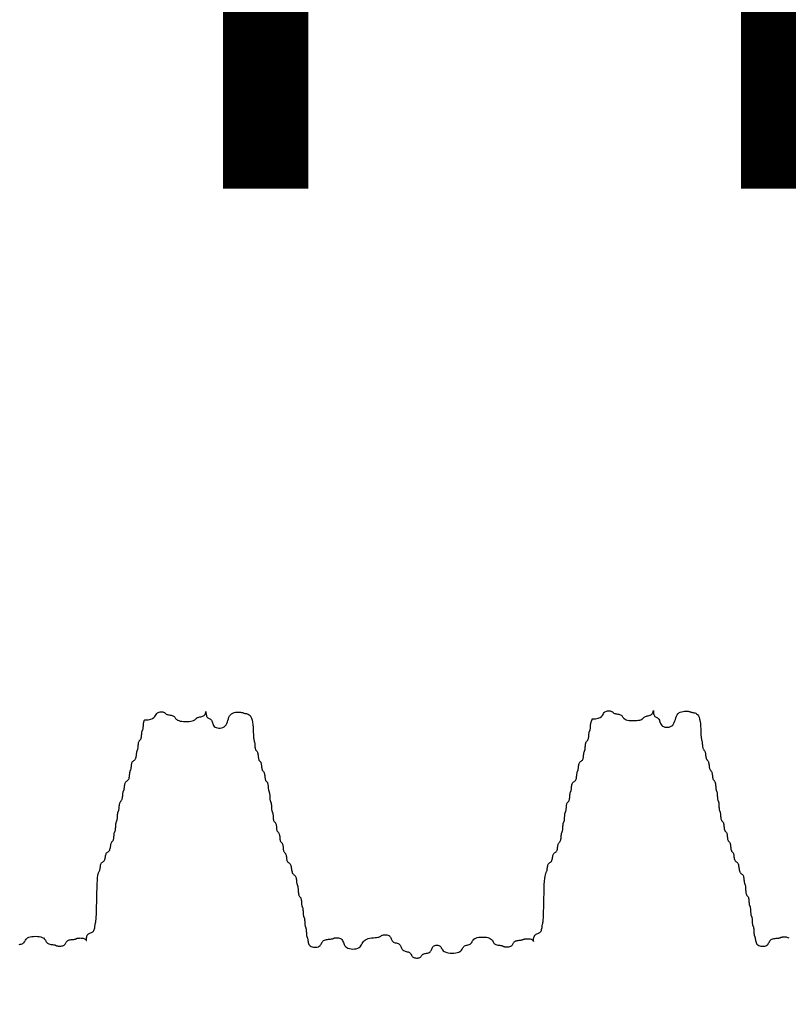
# Model space of a CAD drawing. Extents: x 489 to 696, y -174 to 106.
# Drawn here: x 622 to 625, y 29 to 33 of the extents above; entities that cross this region are included whole.
import ezdxf

# ---------------------------------------------------------------- set-up
doc = ezdxf.new("R2010")
doc.units = 0
doc.header["$LTSCALE"] = 0.5
doc.header["$MEASUREMENT"] = 0
doc.layers.add('PR-BR-COMP', color=1, linetype='Continuous')
doc.layers.add('PR-BR-DIMS', color=4, linetype='Continuous')
doc.styles.add('DOT-BR4', font='romans.shx', dxfattribs={"height": 0.125})
doc.dimstyles.new('DOT-BR-IN$0', dxfattribs={"dimtxt": 0.125, "dimasz": 0.1, "dimexe": 0.09, "dimexo": 0.0625, "dimgap": 0.05, "dimtad": 1, "dimtoh": 1, "dimdec": 3, "dimzin": 3, "dimdsep": 46, "dimlunit": 5, "dimtxsty": 'DOT-BR4', "dimcen": 0.09, "dimclrd": 256, "dimclre": 256, "dimclrt": 2, "dimaunit": 1, "dimadec": 4, "dimazin": 0, "dimtfac": 0.7, "dimtdec": 3, "dimtmove": 2, "dimatfit": 3, "dimfxl": 1, "dimtolj": 1, "dimtzin": 0, "dimlwd": 15, "dimlwe": 15, "dimarcsym": 0})

# ---------------------------------------------------------------- blocks, each defined once
blk = doc.blocks.new('*D120')
at = {"layer": 'Defpoints', "color": 0, "transparency": 16777216}
for p in [(598.5422, 29.8648), (597.5422, 12.7071), (598.5422, 9.1954)]:
    blk.add_point(p, dxfattribs=at)
at = {"layer": 'PR-BR-DIMS', "lineweight": 15, "transparency": 16777216}
for p, q in [((598.5422, 28.3648), (598.5422, 14.3737)), ((598.5422, 11.3737), (598.5422, 7.0354)), ((597.5422, 11.2071), (597.5422, 7.0354)), ((595.1422, 9.1954), (592.7422, 9.1954)), ((597.5422, 9.1954), (598.5422, 9.1954)), ((600.9422, 9.1954), (603.3422, 9.1954))]:
    blk.add_line(p, q, dxfattribs=at)
at = {"layer": 'PR-BR-DIMS', "transparency": 16777216}
for points in [[(595.1422, 9.5954), (595.1422, 8.7954), (597.5422, 9.1954)], [(600.9422, 9.5954), (600.9422, 8.7954), (598.5422, 9.1954)]]:
    blk.add_solid(points, dxfattribs=at)
at = {"layer": 'PR-BR-DIMS', "color": 2, "transparency": 16777216, "insert": (616.7825, 2.2973), "char_height": 3, "attachment_point": 5, "style": 'DOT-BR4'}
blk.add_mtext('\\A1; 1{\\H0.7x;\\S1/4;}" %%P {\\H0.7x;\\S3/4;\\H1.4286x;"} JOINT   ', dxfattribs=at)
blk = doc.blocks.new('*D121')
at = {"layer": 'Defpoints', "color": 0, "transparency": 16777216}
for p in [(599.2922, 29.1148), (602.2922, 29.1148), (602.2922, 20.8192)]:
    blk.add_point(p, dxfattribs=at)
at = {"layer": 'PR-BR-DIMS', "lineweight": 15, "transparency": 16777216}
for p, q in [((599.2922, 27.6148), (599.2922, 18.6592)), ((602.2922, 27.6148), (602.2922, 18.6592)), ((596.8922, 20.8192), (594.4922, 20.8192)), ((599.2922, 20.8192), (602.2922, 20.8192)), ((604.6922, 20.8192), (607.0922, 20.8192))]:
    blk.add_line(p, q, dxfattribs=at)
at = {"layer": 'PR-BR-DIMS', "transparency": 16777216}
for points in [[(596.8922, 21.2192), (596.8922, 20.4192), (599.2922, 20.8192)], [(604.6922, 21.2192), (604.6922, 20.4192), (602.2922, 20.8192)]]:
    blk.add_solid(points, dxfattribs=at)
at = {"layer": 'PR-BR-DIMS', "color": 2, "transparency": 16777216, "insert": (617.5666, 20.3813), "char_height": 3, "attachment_point": 5, "style": 'DOT-BR4'}
blk.add_mtext('\\A1;3" (TYP.)', dxfattribs=at)

msp = doc.modelspace()

# ---------------------------------------------------------------- linework, layer by layer
at = {"layer": 'PR-BR-COMP'}
for points in [[(622.57026, 30.19627), (622.58527, 30.19702), (622.59665, 30.19923), (622.60502, 30.20256), (622.611, 30.20668), (622.61521, 30.21126), (622.61826, 30.21594), (622.62079, 30.22042), (622.62339, 30.22433), (622.62657, 30.22743), (622.63028, 30.22972), (622.63434, 30.23128), (622.63857, 30.2322), (622.6428, 30.23256), (622.64685, 30.23244), (622.65054, 30.23193), (622.6537, 30.2311), (622.65621, 30.23003), (622.65818, 30.22879), (622.6598, 30.22743), (622.66124, 30.22602), (622.66269, 30.2246), (622.6643, 30.22324), (622.66628, 30.222), (622.66879, 30.22094), (622.67194, 30.22008), (622.67564, 30.21936), (622.67968, 30.21871), (622.68391, 30.21802), (622.68813, 30.21721), (622.69218, 30.2162), (622.69586, 30.2149), (622.69902, 30.21321), (622.70153, 30.21109), (622.70361, 30.20862), (622.7055, 30.20591), (622.70748, 30.20309), (622.70981, 30.20026), (622.71277, 30.19755), (622.71661, 30.19506), (622.72161, 30.19293), (622.72793, 30.19124), (622.73532, 30.19), (622.74341, 30.1892), (622.75186, 30.18883), (622.76032, 30.18887), (622.76842, 30.18931), (622.77582, 30.19014), (622.78215, 30.19134), (622.78717, 30.19289), (622.79104, 30.19472), (622.79402, 30.19672), (622.79638, 30.19882), (622.79839, 30.20092), (622.80031, 30.20294), (622.8024, 30.20477), (622.80494, 30.20634), (622.80811, 30.20758), (622.81181, 30.20858), (622.81587, 30.20947), (622.8201, 30.21035), (622.82433, 30.21135), (622.82839, 30.21259), (622.83209, 30.21418), (622.83527, 30.21625), (622.83778, 30.21886), (622.83967, 30.22182), (622.84104, 30.2249), (622.84195, 30.22787), (622.84252, 30.23048), (622.84281, 30.23251), (622.84292, 30.23371), (622.84293, 30.23385), (622.84294, 30.23277), (622.84299, 30.23064), (622.84317, 30.22771), (622.84351, 30.22424), (622.84409, 30.22047), (622.84497, 30.21665), (622.8462, 30.21304), (622.84785, 30.20988), (622.84994, 30.20736), (622.8524, 30.20537), (622.85509, 30.20373), (622.8579, 30.20227), (622.86071, 30.20081), (622.8634, 30.19917), (622.86585, 30.19718), (622.86795, 30.19465), (622.86962, 30.19149), (622.87101, 30.18779), (622.8723, 30.18373), (622.8737, 30.1795), (622.87539, 30.17527), (622.87758, 30.17121), (622.88044, 30.16751), (622.88418, 30.16433), (622.88891, 30.16183), (622.89445, 30.1601), (622.90052, 30.15919), (622.90686, 30.15917), (622.91321, 30.16009), (622.91929, 30.16201), (622.92485, 30.165), (622.92962, 30.16912), (622.93342, 30.17437), (622.93642, 30.1805), (622.9389, 30.18723), (622.94111, 30.19426), (622.94332, 30.20128), (622.9458, 30.20801), (622.9488, 30.21415), (622.9526, 30.21939), (622.95737, 30.22352), (622.96293, 30.2266), (622.96901, 30.22876), (622.97536, 30.23013), (622.98171, 30.23086), (622.98778, 30.23107), (622.99333, 30.2309), (622.99807, 30.23048), (623.00183, 30.22994), (623.00475, 30.2293), (623.00704, 30.22862), (623.00894, 30.2279), (623.01065, 30.22719), (623.01242, 30.22651), (623.01445, 30.22588), (623.01696, 30.22534), (623.02012, 30.22487), (623.02382, 30.22426), (623.02786, 30.22327), (623.03208, 30.22164), (623.0363, 30.21912), (623.04033, 30.21547), (623.04399, 30.21043), (623.04712, 30.20376), (623.04958, 30.19532), (623.05142, 30.18547), (623.05275, 30.17467), (623.05368, 30.16341), (623.05432, 30.15214), (623.05476, 30.14135), (623.05513, 30.13151), (623.05551, 30.12308), (623.056, 30.11641), (623.05659, 30.1113), (623.05725, 30.10744), (623.05793, 30.10448), (623.05863, 30.10212), (623.05929, 30.10003), (623.05989, 30.09787), (623.06041, 30.09534), (623.06081, 30.09217), (623.06114, 30.08848), (623.06143, 30.08444), (623.06174, 30.08021), (623.06211, 30.07599), (623.06258, 30.07194), (623.06321, 30.06824), (623.06403, 30.06508), (623.06507, 30.06256), (623.06629, 30.06058), (623.06763, 30.05895), (623.06903, 30.05749), (623.07043, 30.05604), (623.07177, 30.05441), (623.07299, 30.05242), (623.07403, 30.04991), (623.07486, 30.04674), (623.0755, 30.04305), (623.07602, 30.039), (623.07648, 30.03478), (623.07694, 30.03055), (623.07746, 30.0265), (623.0781, 30.02281), (623.07892, 30.01964), (623.07996, 30.01713), (623.08118, 30.01514), (623.08252, 30.01351), (623.08392, 30.01206), (623.08532, 30.0106), (623.08666, 30.00897), (623.08788, 30.00699), (623.08892, 30.00447), (623.08975, 30.00131), (623.09039, 29.99761), (623.09091, 29.99356), (623.09137, 29.98934), (623.09183, 29.98511), (623.09235, 29.98107), (623.09299, 29.97737), (623.09381, 29.97421), (623.09485, 29.97169), (623.09607, 29.96971), (623.09741, 29.96808), (623.09881, 29.96662), (623.10021, 29.96517), (623.10155, 29.96354), (623.10277, 29.96155), (623.10382, 29.95903), (623.10464, 29.95587), (623.10528, 29.95218), (623.1058, 29.94813), (623.10626, 29.9439), (623.10672, 29.93968), (623.10724, 29.93563), (623.10788, 29.93193), (623.1087, 29.92877), (623.10974, 29.92626), (623.11096, 29.92427), (623.1123, 29.92264), (623.1137, 29.92118), (623.1151, 29.91973), (623.11644, 29.9181), (623.11766, 29.91611), (623.11871, 29.9136), (623.11952, 29.91043), (623.12015, 29.90674), (623.12062, 29.90269), (623.12099, 29.89847), (623.1213, 29.89424), (623.12159, 29.8902), (623.12192, 29.8865), (623.12232, 29.88334), (623.12284, 29.88083), (623.12344, 29.87885), (623.12411, 29.87722), (623.12481, 29.87577), (623.1255, 29.87432), (623.12617, 29.87269), (623.12677, 29.87071), (623.12729, 29.8682), (623.12769, 29.86503), (623.128, 29.86134), (623.12825, 29.8573), (623.12847, 29.85307), (623.12868, 29.84885), (623.12893, 29.8448), (623.12924, 29.84111), (623.12965, 29.83795), (623.13016, 29.83543), (623.13076, 29.83345), (623.13143, 29.83182), (623.13213, 29.83037), (623.13282, 29.82892), (623.13349, 29.8273), (623.1341, 29.82531), (623.13461, 29.8228), (623.13501, 29.81964), (623.13532, 29.81595), (623.13557, 29.8119), (623.13579, 29.80768), (623.13601, 29.80345), (623.13626, 29.79941), (623.13657, 29.79571), (623.13697, 29.79255), (623.13748, 29.79004), (623.13809, 29.78806), (623.13875, 29.78643), (623.13945, 29.78498), (623.14015, 29.78353), (623.14081, 29.7819), (623.14142, 29.77992), (623.14193, 29.77741), (623.14233, 29.77424), (623.14266, 29.77055), (623.14296, 29.7665), (623.14327, 29.76228), (623.14364, 29.75805), (623.14411, 29.75401), (623.14473, 29.75031), (623.14555, 29.74715), (623.14659, 29.74463), (623.14781, 29.74265), (623.14915, 29.74102), (623.15055, 29.73956), (623.15196, 29.73811), (623.1533, 29.73648), (623.15452, 29.73449), (623.15556, 29.73198), (623.15638, 29.72881), (623.15702, 29.72512), (623.15754, 29.72107), (623.158, 29.71684), (623.15846, 29.71262), (623.15898, 29.70857), (623.15962, 29.70488), (623.16044, 29.70171), (623.16148, 29.6992), (623.1627, 29.69721), (623.16404, 29.69558), (623.16545, 29.69413), (623.16685, 29.69267), (623.16819, 29.69104), (623.16941, 29.68906), (623.17045, 29.68654), (623.17127, 29.68338), (623.17191, 29.67968), (623.17243, 29.67563), (623.17289, 29.67141), (623.17335, 29.66718), (623.17387, 29.66313), (623.17451, 29.65944), (623.17533, 29.65628), (623.17637, 29.65376), (623.17759, 29.65178), (623.17893, 29.65014), (623.18034, 29.64869), (623.18174, 29.64724), (623.18308, 29.6456), (623.1843, 29.64362), (623.18534, 29.6411), (623.18616, 29.63794), (623.1868, 29.63424), (623.18732, 29.6302), (623.18778, 29.62597), (623.18824, 29.62175), (623.18876, 29.6177), (623.1894, 29.614), (623.19022, 29.61084), (623.19126, 29.60832), (623.19248, 29.60634), (623.19382, 29.60471), (623.19523, 29.60325), (623.19663, 29.6018), (623.19797, 29.60017), (623.19919, 29.59818), (623.20023, 29.59567), (623.20105, 29.5925), (623.20171, 29.58881), (623.20228, 29.58476), (623.20283, 29.58053), (623.20344, 29.57631), (623.20418, 29.57226), (623.20514, 29.56856), (623.20637, 29.5654), (623.20794, 29.56287), (623.20978, 29.56087), (623.21179, 29.55919), (623.2139, 29.55764), (623.216, 29.55603), (623.21802, 29.55417), (623.21985, 29.55187), (623.22142, 29.54894), (623.22266, 29.54524), (623.22362, 29.54093), (623.22441, 29.53621), (623.22511, 29.53128), (623.2258, 29.52635), (623.22659, 29.52162), (623.22756, 29.51731), (623.2288, 29.51362), (623.23036, 29.51068), (623.2322, 29.50838), (623.23421, 29.50652), (623.23632, 29.50492), (623.23842, 29.50337), (623.24044, 29.50169), (623.24227, 29.49968), (623.24384, 29.49716), (623.24508, 29.49399), (623.24601, 29.4903), (623.24671, 29.48625), (623.24723, 29.48202), (623.24763, 29.4778), (623.24797, 29.47375), (623.24832, 29.47006), (623.24872, 29.46689), (623.24924, 29.46438), (623.24984, 29.46238), (623.25051, 29.46071), (623.2512, 29.45916), (623.2519, 29.45756), (623.25257, 29.45571), (623.25317, 29.45342), (623.25368, 29.45049), (623.25408, 29.4468), (623.25441, 29.44249), (623.2547, 29.43777), (623.255, 29.43284), (623.25537, 29.42792), (623.25584, 29.42319), (623.25646, 29.41888), (623.25727, 29.41519), (623.25831, 29.41226), (623.25953, 29.40996), (623.26087, 29.40811), (623.26227, 29.4065), (623.26367, 29.40496), (623.26501, 29.40328), (623.26624, 29.40128), (623.26728, 29.39876), (623.26809, 29.3956), (623.26872, 29.3919), (623.26919, 29.38785), (623.26956, 29.38363), (623.26987, 29.37941), (623.27016, 29.37536), (623.27049, 29.37167), (623.2709, 29.3685), (623.27141, 29.36599), (623.27201, 29.36401), (623.27268, 29.36238), (623.27338, 29.36093), (623.27407, 29.35948), (623.27474, 29.35785), (623.27534, 29.35587), (623.27586, 29.35336), (623.27626, 29.3502), (623.27657, 29.3465), (623.27682, 29.34246), (623.27704, 29.33823), (623.27726, 29.33401), (623.2775, 29.32996), (623.27781, 29.32627), (623.27822, 29.32311), (623.27873, 29.3206), (623.27933, 29.31862), (623.28, 29.31699), (623.2807, 29.31554), (623.2814, 29.31409), (623.28206, 29.31246), (623.28267, 29.31048), (623.28318, 29.30796), (623.28358, 29.3048), (623.28389, 29.30111), (623.28414, 29.29706), (623.28436, 29.29284), (623.28458, 29.28862), (623.28483, 29.28457), (623.28514, 29.28088), (623.28554, 29.27771), (623.28605, 29.2752), (623.28666, 29.27322), (623.28732, 29.27159), (623.28802, 29.27014), (623.28872, 29.26869), (623.28938, 29.26706), (623.28999, 29.26508), (623.2905, 29.26257), (623.2909, 29.25941), (623.29121, 29.25571), (623.29146, 29.25167), (623.29168, 29.24744), (623.2919, 29.24322), (623.29215, 29.23917), (623.29246, 29.23548), (623.29286, 29.23232), (623.29337, 29.22981), (623.29398, 29.22782), (623.29464, 29.2262), (623.29534, 29.22475), (623.29604, 29.22329), (623.2967, 29.22167), (623.29731, 29.21969), (623.29782, 29.21717), (623.29824, 29.21401), (623.29867, 29.21032), (623.29925, 29.20627), (623.3001, 29.20204), (623.30137, 29.19781), (623.30319, 29.19376), (623.30569, 29.19005), (623.30901, 29.18688), (623.31321, 29.18437), (623.31813, 29.18255), (623.32353, 29.18142), (623.32916, 29.18094), (623.3348, 29.18111), (623.3402, 29.18192), (623.34514, 29.18336), (623.34937, 29.1854), (623.35273, 29.18801), (623.35537, 29.19107), (623.35751, 29.19443), (623.35937, 29.19794), (623.36117, 29.20145), (623.36313, 29.20481), (623.36548, 29.20787), (623.36843, 29.21049), (623.37213, 29.21255), (623.37645, 29.21411), (623.38118, 29.21525), (623.38612, 29.21606), (623.39105, 29.21664), (623.39578, 29.21707), (623.40009, 29.21745), (623.40379, 29.21786), (623.40672, 29.21837), (623.40901, 29.21897), (623.41087, 29.21963), (623.41247, 29.22033), (623.41401, 29.22102), (623.41569, 29.22169), (623.41769, 29.22229), (623.42021, 29.22281), (623.42338, 29.22319), (623.42707, 29.22336), (623.43112, 29.22323), (623.43535, 29.22272), (623.43957, 29.22174), (623.44361, 29.2202), (623.4473, 29.21801), (623.45044, 29.21508), (623.45295, 29.21138), (623.45499, 29.20707), (623.45683, 29.20234), (623.4587, 29.1974), (623.46088, 29.19246), (623.4636, 29.18773), (623.46712, 29.1834), (623.4717, 29.17969), (623.47748, 29.17677), (623.48424, 29.17466), (623.49166, 29.17338), (623.49941, 29.17293), (623.50716, 29.1733), (623.5146, 29.1745), (623.52138, 29.17653), (623.5272, 29.17939), (623.53182, 29.18305), (623.53548, 29.18734), (623.53849, 29.19204), (623.54117, 29.19695), (623.54385, 29.20186), (623.54686, 29.20657), (623.55051, 29.21085), (623.55514, 29.21451), (623.56095, 29.2174), (623.56774, 29.21958), (623.57518, 29.2212), (623.58293, 29.22239), (623.59069, 29.22329), (623.59812, 29.22402), (623.6049, 29.22473), (623.6107, 29.22555), (623.6153, 29.22658), (623.61885, 29.22779), (623.62161, 29.22912), (623.62382, 29.23052), (623.62573, 29.23191), (623.6276, 29.23325), (623.62967, 29.23447), (623.6322, 29.23551), (623.63537, 29.23631), (623.63907, 29.23683), (623.64312, 29.23702), (623.64734, 29.23685), (623.65157, 29.23626), (623.65561, 29.23521), (623.6593, 29.23366), (623.66245, 29.23157), (623.66495, 29.22892), (623.66691, 29.22583), (623.66852, 29.22245), (623.66995, 29.21893), (623.67138, 29.2154), (623.67299, 29.21202), (623.67495, 29.20894), (623.67745, 29.20629), (623.6806, 29.20418), (623.68429, 29.20251), (623.68833, 29.20114), (623.69255, 29.19991), (623.69678, 29.19868), (623.70082, 29.1973), (623.7045, 29.19563), (623.70766, 29.19353), (623.71016, 29.19088), (623.71212, 29.18779), (623.71373, 29.18441), (623.71516, 29.18089), (623.71659, 29.17736), (623.71819, 29.17398), (623.72016, 29.17089), (623.72266, 29.16825), (623.72581, 29.16614), (623.7295, 29.16449), (623.73354, 29.16316), (623.73776, 29.16202), (623.74198, 29.16094), (623.74603, 29.15979), (623.74971, 29.15844), (623.75287, 29.15674), (623.75537, 29.15462), (623.75734, 29.15215), (623.75895, 29.14945), (623.76038, 29.14662), (623.76182, 29.1438), (623.76343, 29.1411), (623.76539, 29.13862), (623.7679, 29.1365), (623.77105, 29.13483), (623.77474, 29.13361), (623.77878, 29.13284), (623.78301, 29.13248), (623.78724, 29.13255), (623.79129, 29.13301), (623.79499, 29.13386), (623.79816, 29.13508), (623.80068, 29.13665), (623.80267, 29.13848), (623.80431, 29.14049), (623.80577, 29.1426), (623.80723, 29.1447), (623.80887, 29.14671), (623.81086, 29.14855), (623.81338, 29.15011), (623.81655, 29.15136), (623.82025, 29.15236), (623.82431, 29.15324), (623.82854, 29.15413), (623.83277, 29.15513), (623.83683, 29.15637), (623.84053, 29.15796), (623.84371, 29.16003), (623.84624, 29.16265), (623.84823, 29.16571), (623.84988, 29.16907), (623.85135, 29.17259), (623.85281, 29.1761), (623.85446, 29.17946), (623.85645, 29.18252), (623.85898, 29.18514), (623.86216, 29.18719), (623.86586, 29.18865), (623.86992, 29.18951), (623.87414, 29.18978), (623.87837, 29.18947), (623.88242, 29.18856), (623.8861, 29.18706), (623.88926, 29.18498), (623.89177, 29.18233), (623.89384, 29.17924), (623.89573, 29.17586), (623.8977, 29.17233), (623.90003, 29.1688), (623.90299, 29.16541), (623.90683, 29.16232), (623.91182, 29.15966), (623.91814, 29.15756), (623.92552, 29.15604), (623.93362, 29.15511), (623.94207, 29.15477), (623.95053, 29.15502), (623.95863, 29.15586), (623.96603, 29.1573), (623.97237, 29.15933), (623.9774, 29.16193), (623.98127, 29.16499), (623.98426, 29.16834), (623.98663, 29.17185), (623.98864, 29.17536), (623.99057, 29.17872), (623.99267, 29.18178), (623.99521, 29.1844), (623.99839, 29.18648), (624.00209, 29.1881), (624.00615, 29.18944), (624.01038, 29.19062), (624.01462, 29.1918), (624.01868, 29.19313), (624.02238, 29.19476), (624.02555, 29.19684), (624.0281, 29.19945), (624.0302, 29.20252), (624.03212, 29.20588), (624.03414, 29.20939), (624.03651, 29.21289), (624.0395, 29.21625), (624.04337, 29.2193), (624.0484, 29.22191), (624.05473, 29.22394), (624.06213, 29.22538), (624.07024, 29.22622), (624.07869, 29.22647), (624.08715, 29.22613), (624.09524, 29.2252), (624.10263, 29.22368), (624.10894, 29.22158), (624.11394, 29.21892), (624.11778, 29.21582), (624.12073, 29.21244), (624.12306, 29.2089), (624.12504, 29.20537), (624.12693, 29.20199), (624.129, 29.19891), (624.13151, 29.19626), (624.13466, 29.19416), (624.13835, 29.19256), (624.14239, 29.19137), (624.14662, 29.19051), (624.15084, 29.18988), (624.15489, 29.1894), (624.15858, 29.18898), (624.16174, 29.18854), (624.16425, 29.18799), (624.16623, 29.18737), (624.16785, 29.18669), (624.1693, 29.18597), (624.17074, 29.18526), (624.17236, 29.18458), (624.17434, 29.18395), (624.17685, 29.18341), (624.18001, 29.18299), (624.18371, 29.18273), (624.18776, 29.18267), (624.19199, 29.18286), (624.19622, 29.18335), (624.20027, 29.18417), (624.20397, 29.18539), (624.20715, 29.18703), (624.20967, 29.18912), (624.21167, 29.19157), (624.21331, 29.19426), (624.21477, 29.19707), (624.21623, 29.19987), (624.21787, 29.20256), (624.21987, 29.20501), (624.22239, 29.2071), (624.22557, 29.20875), (624.22927, 29.21), (624.23332, 29.21092), (624.23755, 29.21159), (624.24178, 29.21208), (624.24584, 29.21247), (624.24953, 29.21283), (624.2527, 29.21324), (624.25521, 29.21375), (624.2572, 29.21436), (624.25883, 29.21502), (624.26028, 29.21572), (624.26173, 29.21641), (624.26336, 29.21708), (624.26535, 29.21768), (624.26786, 29.2182), (624.27103, 29.21859), (624.27473, 29.21883), (624.27878, 29.21889), (624.283, 29.21874), (624.28723, 29.21836), (624.29128, 29.21771), (624.29497, 29.21677), (624.29812, 29.21551), (624.30061, 29.21393), (624.30248, 29.21218), (624.30382, 29.21043), (624.30471, 29.20886), (624.30525, 29.20765), (624.30553, 29.20697), (624.30563, 29.207), (624.30565, 29.20791), (624.30567, 29.20982), (624.30577, 29.21258), (624.30603, 29.21595), (624.3065, 29.21972), (624.30728, 29.22366), (624.30842, 29.22756), (624.31, 29.23119), (624.3121, 29.23433), (624.31475, 29.23683), (624.31784, 29.23879), (624.32123, 29.2404), (624.32476, 29.24182), (624.32829, 29.24325), (624.33167, 29.24486), (624.33476, 29.24682), (624.33741, 29.24931), (624.33951, 29.25246), (624.34111, 29.25614), (624.3423, 29.26018), (624.34317, 29.2644), (624.3438, 29.26862), (624.34428, 29.27266), (624.3447, 29.27635), (624.34514, 29.27951), (624.34569, 29.28207), (624.34631, 29.28446), (624.347, 29.28721), (624.34773, 29.29083), (624.34846, 29.29588), (624.34917, 29.30287), (624.34984, 29.31235), (624.35044, 29.32484), (624.35094, 29.34063), (624.35139, 29.35908), (624.35182, 29.37931), (624.35227, 29.40042), (624.35277, 29.42153), (624.35338, 29.44175), (624.35412, 29.4602), (624.35504, 29.476), (624.35617, 29.48848), (624.35745, 29.49795), (624.35884, 29.50494), (624.36027, 29.50998), (624.3617, 29.51361), (624.36307, 29.51635), (624.36431, 29.51873), (624.36538, 29.52129), (624.36624, 29.52445), (624.36694, 29.52814), (624.36755, 29.53218), (624.36815, 29.5364), (624.3688, 29.54062), (624.36959, 29.54466), (624.37058, 29.54834), (624.37185, 29.5515), (624.37345, 29.554), (624.37531, 29.55597), (624.37734, 29.55758), (624.37946, 29.55901), (624.38158, 29.56045), (624.38362, 29.56206), (624.38548, 29.56403), (624.38707, 29.56653), (624.38835, 29.56969), (624.38936, 29.57337), (624.39019, 29.57741), (624.39094, 29.58163), (624.39169, 29.58585), (624.39252, 29.58989), (624.39353, 29.59358), (624.3948, 29.59673), (624.3964, 29.59923), (624.39826, 29.6012), (624.40029, 29.60281), (624.40241, 29.60425), (624.40453, 29.60568), (624.40657, 29.60729), (624.40843, 29.60926), (624.41002, 29.61176), (624.41129, 29.61492), (624.41229, 29.6186), (624.41307, 29.62264), (624.41373, 29.62686), (624.41433, 29.63108), (624.41494, 29.63512), (624.41564, 29.63881), (624.41649, 29.64196), (624.41756, 29.64447), (624.4188, 29.64644), (624.42016, 29.64806), (624.42158, 29.6495), (624.423, 29.65093), (624.42436, 29.65255), (624.4256, 29.65452), (624.42667, 29.65703), (624.42752, 29.66018), (624.42818, 29.66387), (624.4287, 29.66791), (624.42911, 29.67213), (624.42947, 29.67635), (624.42981, 29.6804), (624.43018, 29.68409), (624.43062, 29.68724), (624.43116, 29.68975), (624.43178, 29.69173), (624.43247, 29.69335), (624.43318, 29.69479), (624.43389, 29.69623), (624.43458, 29.69785), (624.4352, 29.69983), (624.43575, 29.70233), (624.43618, 29.70549), (624.43653, 29.70918), (624.43682, 29.71322), (624.43709, 29.71745), (624.43735, 29.72167), (624.43765, 29.72571), (624.438, 29.7294), (624.43843, 29.73256), (624.43897, 29.73506), (624.4396, 29.73704), (624.44028, 29.73866), (624.441, 29.7401), (624.44171, 29.74154), (624.44239, 29.74317), (624.44302, 29.74514), (624.44356, 29.74765), (624.444, 29.7508), (624.44435, 29.75449), (624.44464, 29.75854), (624.4449, 29.76276), (624.44517, 29.76698), (624.44546, 29.77102), (624.44581, 29.77471), (624.44625, 29.77787), (624.44679, 29.78038), (624.44741, 29.78235), (624.4481, 29.78397), (624.44881, 29.78541), (624.44952, 29.78686), (624.45021, 29.78848), (624.45083, 29.79045), (624.45138, 29.79296), (624.45181, 29.79612), (624.45218, 29.79981), (624.45252, 29.80385), (624.45288, 29.80807), (624.45329, 29.81229), (624.45381, 29.81633), (624.45447, 29.82002), (624.45532, 29.82317), (624.45639, 29.82568), (624.45764, 29.82765), (624.45899, 29.82927), (624.46041, 29.83071), (624.46183, 29.83215), (624.46319, 29.83376), (624.46443, 29.83573), (624.4655, 29.83824), (624.46635, 29.84139), (624.46701, 29.84508), (624.46753, 29.84912), (624.46795, 29.85334), (624.4683, 29.85756), (624.46864, 29.86161), (624.46901, 29.8653), (624.46945, 29.86845), (624.46999, 29.87096), (624.47061, 29.87294), (624.4713, 29.87456), (624.47201, 29.876), (624.47272, 29.87744), (624.47341, 29.87906), (624.47403, 29.88104), (624.47457, 29.88354), (624.47501, 29.8867), (624.4754, 29.89039), (624.47579, 29.89443), (624.47623, 29.89865), (624.4768, 29.90287), (624.47754, 29.90692), (624.47851, 29.9106), (624.47978, 29.91375), (624.48138, 29.91625), (624.48324, 29.91822), (624.48527, 29.91984), (624.48739, 29.92127), (624.48951, 29.92271), (624.49155, 29.92432), (624.49341, 29.92629), (624.495, 29.92879), (624.49627, 29.93194), (624.49725, 29.93563), (624.49799, 29.93967), (624.49855, 29.94389), (624.499, 29.94811), (624.49939, 29.95215), (624.49977, 29.95584), (624.50021, 29.959), (624.50075, 29.9615), (624.50138, 29.96348), (624.50206, 29.9651), (624.50278, 29.96654), (624.50349, 29.96798), (624.50417, 29.96961), (624.5048, 29.97158), (624.50534, 29.97409), (624.50578, 29.97724), (624.50617, 29.98093), (624.50655, 29.98498), (624.507, 29.9892), (624.50756, 29.99342), (624.50831, 29.99746), (624.50928, 30.00114), (624.51055, 30.0043), (624.51215, 30.0068), (624.514, 30.00877), (624.51604, 30.01038), (624.51816, 30.01181), (624.52028, 30.01325), (624.52232, 30.01486), (624.52417, 30.01683), (624.52577, 30.01933), (624.52704, 30.02248), (624.52801, 30.02617), (624.52875, 30.03021), (624.52932, 30.03443), (624.52977, 30.03865), (624.53015, 30.04269), (624.53054, 30.04638), (624.53098, 30.04954), (624.53152, 30.05205), (624.53215, 30.05402), (624.53283, 30.05564), (624.53354, 30.05709), (624.53426, 30.05853), (624.53494, 30.06015), (624.53557, 30.06212), (624.53611, 30.06463), (624.53655, 30.06779), (624.53691, 30.07148), (624.53725, 30.07552), (624.53761, 30.07974), (624.53802, 30.08396), (624.53854, 30.08801), (624.5392, 30.09169), (624.54006, 30.09485), (624.54112, 30.09735), (624.54237, 30.09932), (624.54373, 30.10094), (624.54514, 30.10238), (624.54656, 30.10382), (624.54792, 30.10543), (624.54916, 30.10741), (624.55023, 30.10991), (624.55108, 30.11307), (624.55174, 30.11675), (624.55226, 30.1208), (624.55267, 30.12502), (624.55303, 30.12924), (624.55337, 30.13328), (624.55374, 30.13697), (624.55418, 30.14013), (624.55472, 30.14263), (624.55534, 30.14461), (624.55603, 30.14623), (624.55674, 30.14767), (624.55745, 30.14911), (624.55814, 30.15073), (624.55876, 30.15271), (624.55931, 30.15522), (624.55974, 30.15837), (624.5601, 30.16206), (624.56042, 30.16611), (624.56073, 30.17033), (624.56107, 30.17455), (624.56147, 30.17859), (624.56198, 30.18228), (624.56262, 30.18543), (624.56342, 30.18794), (624.56433, 30.18991), (624.56528, 30.19153), (624.56621, 30.19297), (624.56705, 30.19442), (624.56774, 30.19604), (624.5682, 30.19801), (624.56838, 30.20052)], [(624.56838, 30.20052), (624.58339, 30.20127), (624.59477, 30.20348), (624.60314, 30.20681), (624.60912, 30.21093), (624.61333, 30.2155), (624.61638, 30.22019), (624.61891, 30.22466), (624.62151, 30.22858), (624.62469, 30.23168), (624.6284, 30.23397), (624.63246, 30.23553), (624.63669, 30.23645), (624.64092, 30.23681), (624.64497, 30.23669), (624.64866, 30.23618), (624.65182, 30.23535), (624.65433, 30.23428), (624.6563, 30.23304), (624.65792, 30.23168), (624.65936, 30.23026), (624.6608, 30.22885), (624.66242, 30.22749), (624.6644, 30.22625), (624.6669, 30.22518), (624.67006, 30.22433), (624.67376, 30.22361), (624.6778, 30.22295), (624.68203, 30.22227), (624.68625, 30.22146), (624.69029, 30.22045), (624.69398, 30.21915), (624.69714, 30.21746), (624.69965, 30.21534), (624.70172, 30.21287), (624.70362, 30.21016), (624.7056, 30.20734), (624.70793, 30.20451), (624.71089, 30.20179), (624.71473, 30.19931), (624.71973, 30.19718), (624.72605, 30.19549), (624.73343, 30.19425), (624.74153, 30.19345), (624.74998, 30.19308), (624.75844, 30.19312), (624.76654, 30.19356), (624.77394, 30.19439), (624.78027, 30.19559), (624.78529, 30.19714), (624.78916, 30.19897), (624.79214, 30.20097), (624.7945, 30.20307), (624.79651, 30.20517), (624.79843, 30.20719), (624.80052, 30.20902), (624.80306, 30.21059), (624.80623, 30.21183), (624.80993, 30.21283), (624.81399, 30.21372), (624.81822, 30.2146), (624.82245, 30.2156), (624.82651, 30.21684), (624.83021, 30.21843), (624.83339, 30.2205), (624.8359, 30.2231), (624.83779, 30.22607), (624.83916, 30.22915), (624.84007, 30.23212), (624.84063, 30.23473), (624.84093, 30.23676), (624.84104, 30.23796), (624.84105, 30.2381), (624.84106, 30.23702), (624.84111, 30.23489), (624.84129, 30.23196), (624.84163, 30.22849), (624.84221, 30.22472), (624.84309, 30.2209), (624.84432, 30.21729), (624.84597, 30.21413), (624.84806, 30.21161), (624.85052, 30.20962), (624.85321, 30.20798), (624.85602, 30.20652), (624.85883, 30.20505), (624.86152, 30.20342), (624.86397, 30.20142), (624.86607, 30.1989), (624.86774, 30.19573), (624.86913, 30.19204), (624.87042, 30.18798), (624.87182, 30.18375), (624.87351, 30.17952), (624.8757, 30.17546), (624.87856, 30.17176), (624.8823, 30.16858), (624.88703, 30.16608), (624.89257, 30.16435), (624.89864, 30.16344), (624.90498, 30.16341), (624.91133, 30.16433), (624.91741, 30.16626), (624.92297, 30.16925), (624.92774, 30.17337), (624.93154, 30.17861), (624.93454, 30.18475), (624.93702, 30.19148), (624.93923, 30.1985), (624.94144, 30.20553), (624.94392, 30.21226), (624.94692, 30.21839), (624.95072, 30.22364), (624.95549, 30.22777), (624.96105, 30.23085), (624.96713, 30.23301), (624.97348, 30.23438), (624.97983, 30.23511), (624.9859, 30.23532), (624.99145, 30.23515), (624.99619, 30.23473), (624.99995, 30.23418), (625.00286, 30.23355), (625.00516, 30.23287), (625.00706, 30.23215), (625.00877, 30.23144), (625.01054, 30.23076), (625.01257, 30.23013), (625.01508, 30.22959), (625.01824, 30.22912), (625.02194, 30.22851), (625.02598, 30.22751), (625.0302, 30.22588), (625.03441, 30.22337), (625.03845, 30.21972), (625.04211, 30.21468), (625.04524, 30.20801), (625.0477, 30.19957), (625.04954, 30.18972), (625.05087, 30.17892), (625.0518, 30.16766), (625.05244, 30.15639), (625.05288, 30.1456), (625.05325, 30.13576), (625.05363, 30.12733), (625.05412, 30.12066), (625.05471, 30.11555), (625.05536, 30.11168), (625.05605, 30.10873), (625.05674, 30.10637), (625.05741, 30.10428), (625.05801, 30.10212), (625.05853, 30.09959), (625.05893, 30.09642), (625.05926, 30.09273), (625.05955, 30.08868), (625.05986, 30.08446), (625.06023, 30.08024), (625.0607, 30.07619), (625.06133, 30.07249), (625.06215, 30.06933), (625.06319, 30.06681), (625.06441, 30.06483), (625.06575, 30.0632), (625.06715, 30.06174), (625.06855, 30.06029), (625.06989, 30.05866), (625.07111, 30.05667), (625.07215, 30.05416), (625.07297, 30.05099), (625.07361, 30.0473), (625.07413, 30.04325), (625.07459, 30.03902), (625.07505, 30.0348), (625.07557, 30.03075), (625.07621, 30.02706), (625.07704, 30.02389), (625.07808, 30.02138), (625.0793, 30.01939), (625.08064, 30.01776), (625.08204, 30.01631), (625.08344, 30.01485), (625.08478, 30.01322), (625.086, 30.01124), (625.08704, 30.00872), (625.08786, 30.00556), (625.08851, 30.00186), (625.08903, 29.99781), (625.08949, 29.99359), (625.08994, 29.98936), (625.09046, 29.98531), (625.09111, 29.98162), (625.09193, 29.97846), (625.09297, 29.97594), (625.09419, 29.97396), (625.09553, 29.97232), (625.09693, 29.97087), (625.09833, 29.96942), (625.09967, 29.96778), (625.10089, 29.9658), (625.10193, 29.96328), (625.10276, 29.96012), (625.1034, 29.95642), (625.10392, 29.95238), (625.10438, 29.94815), (625.10484, 29.94393), (625.10536, 29.93988), (625.106, 29.93618), (625.10682, 29.93302), (625.10786, 29.9305), (625.10908, 29.92852), (625.11042, 29.92689), (625.11182, 29.92543), (625.11322, 29.92398), (625.11456, 29.92235), (625.11578, 29.92036), (625.11682, 29.91785), (625.11764, 29.91468), (625.11827, 29.91099), (625.11874, 29.90694), (625.11911, 29.90272), (625.11942, 29.89849), (625.11971, 29.89445), (625.12004, 29.89075), (625.12044, 29.88759), (625.12096, 29.88508), (625.12156, 29.8831), (625.12223, 29.88147), (625.12293, 29.88002), (625.12362, 29.87857), (625.12429, 29.87694), (625.12489, 29.87496), (625.12541, 29.87245), (625.12581, 29.86928), (625.12612, 29.86559), (625.12637, 29.86154), (625.12659, 29.85732), (625.1268, 29.8531), (625.12705, 29.84905), (625.12736, 29.84536), (625.12777, 29.8422), (625.12828, 29.83968), (625.12888, 29.8377), (625.12955, 29.83607), (625.13025, 29.83462), (625.13094, 29.83317), (625.13161, 29.83154), (625.13222, 29.82956), (625.13273, 29.82705), (625.13313, 29.82389), (625.13344, 29.8202), (625.13369, 29.81615), (625.13391, 29.81192), (625.13413, 29.8077), (625.13438, 29.80365), (625.13469, 29.79996), (625.13509, 29.7968), (625.1356, 29.79429), (625.13621, 29.79231), (625.13687, 29.79068), (625.13757, 29.78923), (625.13827, 29.78778), (625.13893, 29.78615), (625.13954, 29.78417), (625.14005, 29.78165), (625.14045, 29.77849), (625.14078, 29.7748), (625.14108, 29.77075), (625.14139, 29.76653), (625.14176, 29.7623), (625.14223, 29.75826), (625.14285, 29.75456), (625.14367, 29.7514), (625.14471, 29.74888), (625.14593, 29.7469), (625.14727, 29.74527), (625.14867, 29.74381), (625.15008, 29.74236), (625.15142, 29.74072), (625.15264, 29.73874), (625.15368, 29.73622), (625.1545, 29.73306), (625.15514, 29.72937), (625.15566, 29.72532), (625.15612, 29.72109), (625.15658, 29.71687), (625.1571, 29.71282), (625.15774, 29.70913), (625.15856, 29.70596), (625.1596, 29.70345), (625.16082, 29.70146), (625.16216, 29.69983), (625.16356, 29.69838), (625.16497, 29.69692), (625.16631, 29.69529), (625.16753, 29.6933), (625.16857, 29.69079), (625.16939, 29.68762), (625.17003, 29.68393), (625.17055, 29.67988), (625.17101, 29.67566), (625.17147, 29.67143), (625.17199, 29.66738), (625.17263, 29.66369), (625.17345, 29.66052), (625.17449, 29.65801), (625.17571, 29.65602), (625.17705, 29.65439), (625.17845, 29.65294), (625.17986, 29.65148), (625.1812, 29.64985), (625.18242, 29.64787), (625.18346, 29.64535), (625.18428, 29.64219), (625.18492, 29.63849), (625.18544, 29.63444), (625.1859, 29.63022), (625.18636, 29.62599), (625.18688, 29.62195), (625.18752, 29.61825), (625.18834, 29.61509), (625.18938, 29.61257), (625.1906, 29.61059), (625.19194, 29.60896), (625.19335, 29.6075), (625.19475, 29.60605), (625.19609, 29.60442), (625.19731, 29.60243), (625.19835, 29.59991), (625.19917, 29.59675), (625.19983, 29.59306), (625.2004, 29.58901), (625.20095, 29.58478), (625.20156, 29.58056), (625.2023, 29.57651), (625.20326, 29.57281), (625.20449, 29.56964), (625.20606, 29.56712), (625.2079, 29.56512), (625.20991, 29.56344), (625.21202, 29.56189), (625.21412, 29.56028), (625.21614, 29.55842), (625.21797, 29.55612), (625.21954, 29.55318), (625.22078, 29.54949), (625.22174, 29.54518), (625.22253, 29.54046), (625.22323, 29.53553), (625.22392, 29.5306), (625.22471, 29.52587), (625.22568, 29.52156), (625.22691, 29.51787), (625.22848, 29.51493), (625.23032, 29.51263), (625.23233, 29.51077), (625.23444, 29.50917), (625.23654, 29.50762), (625.23856, 29.50593), (625.24039, 29.50393), (625.24196, 29.50141), (625.2432, 29.49824), (625.24413, 29.49454), (625.24483, 29.4905), (625.24535, 29.48627), (625.24575, 29.48205), (625.24609, 29.478), (625.24644, 29.47431), (625.24684, 29.47114), (625.24736, 29.46863), (625.24796, 29.46663), (625.24863, 29.46495), (625.24932, 29.46341), (625.25002, 29.46181), (625.25069, 29.45996), (625.25129, 29.45767), (625.2518, 29.45474), (625.2522, 29.45105), (625.25253, 29.44674), (625.25282, 29.44202), (625.25312, 29.43709), (625.25349, 29.43216), (625.25396, 29.42744), (625.25458, 29.42313), (625.25539, 29.41944), (625.25643, 29.41651), (625.25765, 29.41421), (625.25899, 29.41236), (625.26039, 29.41075), (625.26179, 29.40921), (625.26313, 29.40753), (625.26435, 29.40553), (625.2654, 29.40301), (625.26621, 29.39985), (625.26684, 29.39615), (625.26731, 29.3921), (625.26768, 29.38788), (625.26799, 29.38365), (625.26828, 29.37961), (625.26861, 29.37591), (625.26901, 29.37275), (625.26953, 29.37024), (625.27013, 29.36826), (625.2708, 29.36663), (625.2715, 29.36518), (625.27219, 29.36373), (625.27286, 29.3621), (625.27346, 29.36012), (625.27398, 29.35761), (625.27438, 29.35445), (625.27469, 29.35075), (625.27494, 29.34671), (625.27516, 29.34248), (625.27537, 29.33826), (625.27562, 29.33421), (625.27593, 29.33052), (625.27634, 29.32736), (625.27685, 29.32485), (625.27745, 29.32286), (625.27812, 29.32124), (625.27882, 29.31979), (625.27951, 29.31834), (625.28018, 29.31671), (625.28079, 29.31473), (625.2813, 29.31221), (625.2817, 29.30905), (625.28201, 29.30536), (625.28226, 29.30131), (625.28248, 29.29709), (625.2827, 29.29286), (625.28295, 29.28882), (625.28326, 29.28512), (625.28366, 29.28196), (625.28417, 29.27945), (625.28478, 29.27747), (625.28544, 29.27584), (625.28614, 29.27439), (625.28684, 29.27294), (625.2875, 29.27131), (625.28811, 29.26933), (625.28862, 29.26682), (625.28902, 29.26366), (625.28933, 29.25996), (625.28958, 29.25592), (625.2898, 29.25169), (625.29002, 29.24747), (625.29027, 29.24342), (625.29058, 29.23973), (625.29098, 29.23657), (625.29149, 29.23405), (625.2921, 29.23207), (625.29276, 29.23044), (625.29346, 29.22899), (625.29416, 29.22754), (625.29482, 29.22592), (625.29543, 29.22393), (625.29594, 29.22142), (625.29636, 29.21826), (625.29679, 29.21457), (625.29737, 29.21052), (625.29822, 29.20629), (625.29949, 29.20206), (625.30131, 29.19801), (625.30381, 29.1943), (625.30713, 29.19112), (625.31133, 29.18862), (625.31625, 29.1868), (625.32165, 29.18566), (625.32728, 29.18519), (625.33292, 29.18536), (625.33832, 29.18617), (625.34326, 29.1876), (625.34749, 29.18965), (625.35085, 29.19226), (625.35349, 29.19532), (625.35563, 29.19868), (625.35749, 29.20219), (625.35929, 29.2057), (625.36125, 29.20906), (625.3636, 29.21212), (625.36655, 29.21474), (625.37025, 29.2168), (625.37457, 29.21836), (625.3793, 29.2195), (625.38424, 29.22031), (625.38917, 29.22089), (625.3939, 29.22132), (625.39821, 29.2217), (625.40191, 29.22211), (625.40484, 29.22262), (625.40713, 29.22322), (625.40899, 29.22388), (625.41059, 29.22458), (625.41213, 29.22527), (625.41381, 29.22594), (625.41581, 29.22654), (625.41833, 29.22706), (625.4215, 29.22744), (625.42519, 29.22761), (625.42924, 29.22748), (625.43347, 29.22697), (625.43769, 29.22599), (625.44173, 29.22445), (625.44542, 29.22226)], [(622.00966, 29.19275), (622.0139, 29.19394), (622.01813, 29.19512), (622.02219, 29.19645), (622.02589, 29.19808), (622.02907, 29.20015), (622.03161, 29.20277), (622.03371, 29.20584), (622.03564, 29.2092), (622.03765, 29.2127), (622.04002, 29.21621), (622.04301, 29.21957), (622.04688, 29.22262), (622.05191, 29.22523), (622.05825, 29.22726), (622.06565, 29.2287), (622.07375, 29.22954), (622.08221, 29.22979), (622.09066, 29.22945), (622.09876, 29.22852), (622.10614, 29.227), (622.11246, 29.2249), (622.11745, 29.22224), (622.12129, 29.21914), (622.12425, 29.21575), (622.12658, 29.21222), (622.12855, 29.20869), (622.13044, 29.20531), (622.13251, 29.20222), (622.13502, 29.19958), (622.13818, 29.19748), (622.14186, 29.19588), (622.14591, 29.19469), (622.15013, 29.19382), (622.15435, 29.1932), (622.1584, 29.19272), (622.1621, 29.1923), (622.16526, 29.19185), (622.16777, 29.19131), (622.16974, 29.19069), (622.17137, 29.19), (622.17281, 29.18929), (622.17426, 29.18858), (622.17588, 29.1879), (622.17786, 29.18727), (622.18037, 29.18673), (622.18353, 29.18631), (622.18722, 29.18604), (622.19127, 29.18599), (622.1955, 29.18618), (622.19973, 29.18666), (622.20379, 29.18749), (622.20749, 29.1887), (622.21066, 29.19035), (622.21319, 29.19244), (622.21518, 29.19489), (622.21682, 29.19758), (622.21828, 29.20038), (622.21975, 29.20319), (622.22139, 29.20588), (622.22338, 29.20833), (622.22591, 29.21042), (622.22908, 29.21207), (622.23278, 29.21332), (622.23684, 29.21424), (622.24107, 29.21491), (622.2453, 29.2154), (622.24935, 29.21579), (622.25305, 29.21615), (622.25621, 29.21656), (622.25873, 29.21707), (622.26071, 29.21767), (622.26234, 29.21834), (622.26379, 29.21903), (622.26525, 29.21973), (622.26688, 29.2204), (622.26886, 29.221), (622.27138, 29.22151), (622.27454, 29.2219), (622.27824, 29.22214), (622.28229, 29.22221), (622.28652, 29.22206), (622.29074, 29.22168), (622.29479, 29.22103), (622.29848, 29.22009), (622.30164, 29.21883), (622.30413, 29.21725), (622.30599, 29.2155), (622.30733, 29.21375), (622.30822, 29.21218), (622.30876, 29.21096), (622.30904, 29.21028), (622.30914, 29.21031), (622.30916, 29.21123), (622.30919, 29.21314), (622.30929, 29.21589), (622.30954, 29.21927), (622.31002, 29.22304), (622.31079, 29.22698), (622.31193, 29.23088), (622.31352, 29.23451), (622.31562, 29.23765), (622.31826, 29.24015), (622.32136, 29.24211), (622.32474, 29.24371), (622.32827, 29.24514), (622.3318, 29.24657), (622.33518, 29.24817), (622.33827, 29.25014), (622.34092, 29.25263), (622.34303, 29.25578), (622.34463, 29.25946), (622.34582, 29.2635), (622.34668, 29.26772), (622.34731, 29.27194), (622.34779, 29.27598), (622.34821, 29.27967), (622.34866, 29.28283), (622.3492, 29.28539), (622.34983, 29.28778), (622.35052, 29.29052), (622.35124, 29.29415), (622.35197, 29.2992), (622.35269, 29.30619), (622.35336, 29.31566), (622.35395, 29.32815), (622.35446, 29.34395), (622.35491, 29.3624), (622.35533, 29.38262), (622.35578, 29.40373), (622.35629, 29.42484), (622.35689, 29.44507), (622.35764, 29.46352), (622.35856, 29.47931), (622.35968, 29.4918), (622.36096, 29.50127), (622.36235, 29.50826), (622.36379, 29.5133), (622.36522, 29.51692), (622.36658, 29.51966), (622.36783, 29.52205), (622.3689, 29.52461), (622.36975, 29.52777), (622.37045, 29.53145), (622.37106, 29.5355), (622.37166, 29.53972), (622.37231, 29.54393), (622.3731, 29.54798), (622.3741, 29.55166), (622.37537, 29.55481), (622.37696, 29.55732), (622.37882, 29.55928), (622.38085, 29.5609), (622.38298, 29.56233), (622.3851, 29.56377), (622.38713, 29.56538), (622.38899, 29.56735), (622.39059, 29.56985), (622.39186, 29.573), (622.39287, 29.57669), (622.3937, 29.58073), (622.39445, 29.58495), (622.3952, 29.58917), (622.39603, 29.59321), (622.39704, 29.59689), (622.39832, 29.60004), (622.39991, 29.60255), (622.40177, 29.60451), (622.40381, 29.60613), (622.40593, 29.60756), (622.40805, 29.609), (622.41008, 29.61061), (622.41194, 29.61258), (622.41354, 29.61508), (622.41481, 29.61823), (622.4158, 29.62192), (622.41659, 29.62596), (622.41724, 29.63018), (622.41784, 29.6344), (622.41845, 29.63844), (622.41915, 29.64213), (622.42001, 29.64528), (622.42108, 29.64779), (622.42232, 29.64976), (622.42368, 29.65137), (622.42509, 29.65281), (622.42651, 29.65425), (622.42787, 29.65587), (622.42911, 29.65784), (622.43018, 29.66034), (622.43103, 29.6635), (622.4317, 29.66719), (622.43221, 29.67123), (622.43263, 29.67545), (622.43298, 29.67967), (622.43332, 29.68371), (622.43369, 29.6874), (622.43413, 29.69056), (622.43467, 29.69307), (622.4353, 29.69504), (622.43598, 29.69666), (622.43669, 29.69811), (622.43741, 29.69955), (622.43809, 29.70117), (622.43872, 29.70314), (622.43926, 29.70565), (622.43969, 29.70881), (622.44005, 29.7125), (622.44034, 29.71654), (622.4406, 29.72076), (622.44087, 29.72498), (622.44116, 29.72903), (622.44151, 29.73272), (622.44195, 29.73587), (622.44249, 29.73838), (622.44311, 29.74036), (622.4438, 29.74198), (622.44451, 29.74342), (622.44522, 29.74486), (622.44591, 29.74648), (622.44653, 29.74846), (622.44707, 29.75096), (622.44751, 29.75412), (622.44786, 29.75781), (622.44815, 29.76185), (622.44842, 29.76607), (622.44868, 29.7703), (622.44897, 29.77434), (622.44932, 29.77803), (622.44976, 29.78119), (622.4503, 29.78369), (622.45093, 29.78567), (622.45161, 29.78729), (622.45232, 29.78873), (622.45304, 29.79017), (622.45372, 29.79179), (622.45435, 29.79377), (622.45489, 29.79628), (622.45533, 29.79943), (622.4557, 29.80312), (622.45604, 29.80717), (622.45639, 29.81139), (622.45681, 29.81561), (622.45732, 29.81965), (622.45799, 29.82334), (622.45884, 29.82649), (622.45991, 29.829), (622.46115, 29.83097), (622.46251, 29.83258), (622.46393, 29.83402), (622.46534, 29.83546), (622.4667, 29.83708), (622.46794, 29.83905), (622.46901, 29.84156), (622.46986, 29.84471), (622.47053, 29.8484), (622.47104, 29.85244), (622.47146, 29.85666), (622.47181, 29.86088), (622.47215, 29.86492), (622.47252, 29.86861), (622.47296, 29.87177), (622.4735, 29.87428), (622.47413, 29.87625), (622.47481, 29.87787), (622.47552, 29.87932), (622.47624, 29.88076), (622.47692, 29.88238), (622.47755, 29.88435), (622.47809, 29.88686), (622.47853, 29.89002), (622.47891, 29.89371), (622.4793, 29.89775), (622.47975, 29.90197), (622.48031, 29.90619), (622.48105, 29.91023), (622.48203, 29.91392), (622.4833, 29.91707), (622.48489, 29.91957), (622.48675, 29.92154), (622.48878, 29.92315), (622.49091, 29.92459), (622.49303, 29.92602), (622.49506, 29.92764), (622.49692, 29.92961), (622.49851, 29.93211), (622.49978, 29.93526), (622.50076, 29.93894), (622.5015, 29.94299), (622.50207, 29.9472), (622.50251, 29.95142), (622.5029, 29.95547), (622.50328, 29.95916), (622.50373, 29.96231), (622.50427, 29.96482), (622.50489, 29.9668), (622.50558, 29.96842), (622.50629, 29.96986), (622.507, 29.9713), (622.50769, 29.97292), (622.50831, 29.9749), (622.50885, 29.9774), (622.5093, 29.98056), (622.50968, 29.98425), (622.51007, 29.98829), (622.51051, 29.99251), (622.51108, 29.99673), (622.51182, 30.00077), (622.5128, 30.00446), (622.51406, 30.00761), (622.51566, 30.01011), (622.51752, 30.01208), (622.51955, 30.0137), (622.52167, 30.01513), (622.52379, 30.01657), (622.52583, 30.01818), (622.52769, 30.02015), (622.52928, 30.02265), (622.53055, 30.0258), (622.53153, 30.02949), (622.53227, 30.03353), (622.53283, 30.03775), (622.53328, 30.04197), (622.53367, 30.04601), (622.53405, 30.0497), (622.53449, 30.05286), (622.53503, 30.05537), (622.53566, 30.05734), (622.53634, 30.05896), (622.53706, 30.0604), (622.53777, 30.06185), (622.53845, 30.06347), (622.53908, 30.06544), (622.53962, 30.06795), (622.54006, 30.07111), (622.54043, 30.0748), (622.54077, 30.07884), (622.54112, 30.08306), (622.54154, 30.08728), (622.54205, 30.09132), (622.54272, 30.09501), (622.54357, 30.09816), (622.54464, 30.10067), (622.54588, 30.10264), (622.54724, 30.10426), (622.54866, 30.1057), (622.55007, 30.10714), (622.55143, 30.10875), (622.55267, 30.11072), (622.55374, 30.11323), (622.55459, 30.11638), (622.55526, 30.12007), (622.55577, 30.12411), (622.55619, 30.12833), (622.55654, 30.13255), (622.55688, 30.1366), (622.55725, 30.14029), (622.55769, 30.14344), (622.55823, 30.14595), (622.55886, 30.14792), (622.55954, 30.14954), (622.56025, 30.15099), (622.56097, 30.15243), (622.56165, 30.15405), (622.56228, 30.15603), (622.56282, 30.15853), (622.56326, 30.16169), (622.56362, 30.16538), (622.56393, 30.16942), (622.56424, 30.17364), (622.56458, 30.17786), (622.56499, 30.18191), (622.56549, 30.1856), (622.56614, 30.18875), (622.56693, 30.19124), (622.56781, 30.19311), (622.56868, 30.19445), (622.56945, 30.19535), (622.57003, 30.19589), (622.57033, 30.19617), (622.57026, 30.19627), (622.56972, 30.19629)]]:
    msp.add_lwpolyline(points, dxfattribs=at)

# ---------------------------------------------------------------- texts
at = {"layer": 'PR-BR-DIMS', "color": 2, "insert": (609.82663, 36.56986), "char_height": 3, "attachment_point": 4, "style": 'DOT-BR4'}
msp.add_mtext('\\A1;18"\\P(MIN., TYP.)', dxfattribs=at)

# ---------------------------------------------------------------- dimensions: what is measured, and where the dimension line sits
at = {"layer": 'PR-BR-DIMS'}
for base, p1, p2, text, override, picture, middle in [((598.5422, 9.19539), (597.5422, 12.70706), (598.5422, 29.86477), ' 1{\\H0.7x;\\S1/4;}" %%P {\\H0.7x;\\S3/4;\\H1.4286x;"} JOINT   ', {"dimtad": 0, "dimpost": '"'}, '*D120', (616.78248, 2.2973)), ((602.2922, 20.81917), (599.2922, 29.11477), (602.2922, 29.11477), '3" (TYP.)', {"dimpost": '"'}, '*D121', (617.56659, 20.38129))]:
    dim = msp.add_linear_dim(base=base, p1=p1, p2=p2, text=text, dimstyle='DOT-BR-IN$0', override=override, dxfattribs=at)
    dim.commit()
    dim.dimension.update_dxf_attribs({"geometry": picture, "text_midpoint": middle, "dimtype": 160})

doc.saveas('drawing.dxf')
